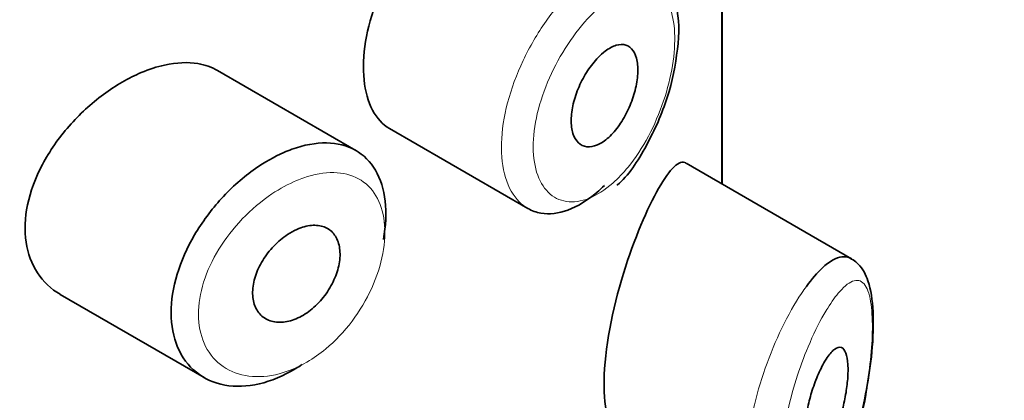
# Model space of a CAD drawing. Units: millimetres. Extents: x 0 to 2449, y 0 to 2734.
# Drawn here: x 2200 to 2209, y 1037 to 1041 of the extents above; entities that cross this region are included whole.
import ezdxf
from ezdxf import colors
from ezdxf.entities.mleader import LeaderData, LeaderLine
from ezdxf.math import Vec2, Vec3

# ---------------------------------------------------------------- set-up
doc = ezdxf.new("R2010")
doc.units = ezdxf.units.MM
doc.layers.add('DV6_Défaut', color=7, linetype='Continuous')
doc.layers.add('Défaut', color=7, linetype='Continuous')

# ---------------------------------------------------------------- blocks, each defined once
blk = doc.blocks.new('_DOT')
at = {"color": 0}
blk.add_line((0, 0), (-1, 0), dxfattribs=at)
at = {"color": 0, "const_width": 0.333}
blk.add_lwpolyline([(-0.1665, 0, 1), (0.1665, 0, 1)], format="xyb", close=True, dxfattribs=at)
blk = doc.blocks.new('SE5')
at = {"layer": 'DV6_Défaut', "color": 7, "linetype": 'Continuous', "lineweight": 35}
for p, q in [((2206.134, 1039.0975), (2206.134, 1041.1098)), ((2206.134, 1041.1098), (2206.134, 1039.0975)), ((2206.1368, 1039.0959), (2206.1368, 1041.1082)), ((2202.7748, 1039.404), (2201.5049, 1040.1372)), ((2203.0844, 1039.6045), (2204.3523, 1038.8724)), ((2207.3244, 1038.4103), (2205.8058, 1039.287)), ((2200.0609, 1038.0841), (2201.3823, 1037.3212))]:
    blk.add_line(p, q, dxfattribs=at)
for points, knots in [([(2203.6339, 1041.7512), (2203.5507, 1041.6854), (2203.4643, 1041.5999), (2203.3823, 1041.5014), (2203.3002, 1041.4028), (2203.2202, 1041.2885), (2203.1498, 1041.1675), (2203.08, 1041.0474), (2203.0178, 1040.9174), (2202.9692, 1040.788), (2202.9208, 1040.659), (2202.8847, 1040.527), (2202.8644, 1040.4026), (2202.8441, 1040.2781), (2202.839, 1040.1578), (2202.8498, 1040.0516), (2202.8605, 1039.9453), (2202.8873, 1039.8501), (2202.9276, 1039.7742), (2202.9674, 1039.6991), (2203.0215, 1039.6408), (2203.0845, 1039.6044)], [0, 0, 0, 0, 0.1440893, 0.1440893, 0.1440893, 0.2882608, 0.2882608, 0.2882608, 0.4313028, 0.4313028, 0.4313028, 0.5738116, 0.5738116, 0.5738116, 0.716333, 0.716333, 0.716333, 0.8589151, 0.8589151, 0.8589151, 1, 1, 1, 1]), ([(2205.1714, 1039.0874), (2205.1726, 1039.0883), (2205.2734, 1039.1643), (2205.4525, 1039.4474), (2205.6488, 1039.8826), (2205.7392, 1040.3369), (2205.7469, 1040.665), (2205.6857, 1040.7919), (2205.6679, 1040.8278)], [0, 0, 0, 0, 0.002457, 0.235895, 0.469542, 0.696722, 0.925301, 1, 1, 1, 1]), ([(2205.0629, 1040.3138), (2205.0975, 1040.34), (2205.1322, 1040.3586), (2205.1644, 1040.3681), (2205.1965, 1040.3776), (2205.2269, 1040.3783), (2205.2531, 1040.3699), (2205.2793, 1040.3616), (2205.3021, 1040.3441), (2205.3195, 1040.3186), (2205.3368, 1040.2935), (2205.3494, 1040.2599), (2205.3563, 1040.2205), (2205.3632, 1040.1817), (2205.3646, 1040.1362), (2205.3605, 1040.0879), (2205.3565, 1040.0399), (2205.3469, 1039.9878), (2205.3325, 1039.9359), (2205.3181, 1039.8838), (2205.2985, 1039.8305), (2205.2753, 1039.7803), (2205.2517, 1039.7296), (2205.2238, 1039.6807), (2205.1937, 1039.6377), (2205.1632, 1039.5941), (2205.1295, 1039.5553), (2205.0955, 1039.5244), (2205.0613, 1039.4934), (2205.0257, 1039.4696), (2204.9917, 1039.455), (2204.9578, 1039.4404), (2204.9245, 1039.4346), (2204.8948, 1039.438), (2204.8653, 1039.4415), (2204.8385, 1039.4542), (2204.8167, 1039.4751), (2204.7952, 1039.4959), (2204.778, 1039.5253), (2204.7669, 1039.5608), (2204.7558, 1039.5962), (2204.7503, 1039.6387), (2204.7509, 1039.6847), (2204.7516, 1039.7307), (2204.7583, 1039.7814), (2204.7705, 1039.8327), (2204.7827, 1039.884), (2204.8008, 1039.9373), (2204.8231, 1039.9883), (2204.8454, 1040.0395), (2204.8726, 1040.0897), (2204.9022, 1040.1349), (2204.932, 1040.1803), (2204.9651, 1040.222), (2204.9987, 1040.2566), (2205.0199, 1040.2783), (2205.0415, 1040.2976), (2205.0629, 1040.3138)], [0, 0, 0, 0, 0.05445, 0.05445, 0.05445, 0.108906, 0.108906, 0.108906, 0.16325, 0.16325, 0.16325, 0.217041, 0.217041, 0.217041, 0.270141, 0.270141, 0.270141, 0.322866, 0.322866, 0.322866, 0.375778, 0.375778, 0.375778, 0.429304, 0.429304, 0.429304, 0.483472, 0.483472, 0.483472, 0.537947, 0.537947, 0.537947, 0.592305, 0.592305, 0.592305, 0.646293, 0.646293, 0.646293, 0.699896, 0.699896, 0.699896, 0.753228, 0.753228, 0.753228, 0.806432, 0.806432, 0.806432, 0.859636, 0.859636, 0.859636, 0.912968, 0.912968, 0.912968, 0.966568, 0.966568, 0.966568, 1, 1, 1, 1]), ([(2201.5065, 1040.1362), (2201.4524, 1040.1673), (2201.3914, 1040.1889), (2201.3257, 1040.2001), (2201.2329, 1040.2158), (2201.1282, 1040.2112), (2201.0196, 1040.1873), (2200.95, 1040.172), (2200.8778, 1040.1487), (2200.8055, 1040.1182)], [0, 0, 0, 0, 0.302485, 0.302485, 0.302485, 0.728932, 0.728932, 0.728932, 1, 1, 1, 1]), ([(2200.8055, 1040.1182), (2200.6894, 1040.0692), (2200.5701, 1040.0004), (2200.4579, 1039.9174), (2200.3458, 1039.8345), (2200.2375, 1039.7352), (2200.1427, 1039.6271), (2200.0476, 1039.5186), (2199.9634, 1039.3982), (2199.8983, 1039.2753), (2199.8343, 1039.1543), (2199.7871, 1039.0274), (2199.7618, 1038.9053), (2199.7372, 1038.7867), (2199.7327, 1038.6692), (2199.7486, 1038.563), (2199.7643, 1038.4586), (2199.8002, 1038.3622), (2199.8526, 1038.2817), (2199.9055, 1038.2004), (2199.9767, 1038.133), (2200.0596, 1038.0849), (2200.06, 1038.0846), (2200.0605, 1038.0844), (2200.0609, 1038.0841)], [0, 0, 0, 0, 0.1460293, 0.1460293, 0.1460293, 0.2920122, 0.2920122, 0.2920122, 0.4385111, 0.4385111, 0.4385111, 0.5827468, 0.5827468, 0.5827468, 0.7228008, 0.7228008, 0.7228008, 0.8603748, 0.8603748, 0.8603748, 0.9992815, 0.9992815, 0.9992815, 1, 1, 1, 1]), ([(2202.2792, 1037.4402), (2202.2604, 1037.4275), (2202.2415, 1037.4154), (2202.2225, 1037.4039), (2202.1129, 1037.3374), (2201.9983, 1037.2895), (2201.8883, 1037.264), (2201.7784, 1037.2384), (2201.67, 1037.2346), (2201.5724, 1037.2524), (2201.4743, 1037.2704), (2201.3844, 1037.3108), (2201.3108, 1037.3701), (2201.2376, 1037.4291), (2201.1784, 1037.5086), (2201.1391, 1037.6017), (2201.1004, 1037.6932), (2201.0798, 1037.8004), (2201.0792, 1037.9142), (2201.0787, 1038.0261), (2201.0976, 1038.1475), (2201.1341, 1038.2684), (2201.1705, 1038.389), (2201.2254, 1038.5125), (2201.2938, 1038.6291), (2201.3632, 1038.7474), (2201.4483, 1038.8619), (2201.5419, 1038.9638), (2201.6371, 1039.0676), (2201.7436, 1039.1612), (2201.8523, 1039.2372), (2201.9377, 1039.2969), (2202.026, 1039.347), (2202.1128, 1039.385)], [0, 0, 0, 0, 0.017449, 0.017449, 0.017449, 0.119134, 0.119134, 0.119134, 0.220734, 0.220734, 0.220734, 0.322825, 0.322825, 0.322825, 0.424432, 0.424432, 0.424432, 0.524325, 0.524325, 0.524325, 0.622544, 0.622544, 0.622544, 0.720541, 0.720541, 0.720541, 0.819895, 0.819895, 0.819895, 0.921048, 0.921048, 0.921048, 1, 1, 1, 1]), ([(2202.1128, 1039.385), (2202.1379, 1039.396), (2202.1629, 1039.406), (2202.1877, 1039.415), (2202.298, 1039.4549), (2202.407, 1039.4751), (2202.5057, 1039.4737), (2202.6036, 1039.4722), (2202.6942, 1039.4493), (2202.7701, 1039.4066), (2202.8456, 1039.3642), (2202.9088, 1039.301), (2202.955, 1039.2219), (2203.001, 1039.1431), (2203.0312, 1039.0463), (2203.0435, 1038.9394), (2203.0558, 1038.8326), (2203.0505, 1038.7127), (2203.0279, 1038.5898), (2203.0279, 1038.5895), (2203.0278, 1038.5891), (2203.0277, 1038.5888)], [0, 0, 0, 0, 0.043024, 0.043024, 0.043024, 0.236668, 0.236668, 0.236668, 0.428604, 0.428604, 0.428604, 0.61926, 0.61926, 0.61926, 0.809423, 0.809423, 0.809423, 0.999505, 0.999505, 0.999505, 1, 1, 1, 1]), ([(2205.8018, 1039.2892), (2205.7988, 1039.291), (2205.7957, 1039.2924), (2205.7297, 1039.315), (2205.6399, 1039.2145), (2205.5342, 1039.0211)], [0, 0, 0, 0, 0.047915, 0.047915, 1, 1, 1, 1]), ([(2205.0565, 1039.0833), (2205.033, 1039.0604), (2205.0093, 1039.0387), (2204.9855, 1039.0186), (2204.8986, 1038.9452), (2204.808, 1038.8901), (2204.7215, 1038.858), (2204.6348, 1038.8258), (2204.5497, 1038.8158), (2204.4737, 1038.8287), (2204.4309, 1038.836), (2204.3904, 1038.8506), (2204.3532, 1038.872)], [0, 0, 0, 0, 0.095942, 0.095942, 0.095942, 0.448303, 0.448303, 0.448303, 0.801195, 0.801195, 0.801195, 1, 1, 1, 1]), ([(2205.5342, 1039.0211), (2205.4284, 1038.8276), (2205.309, 1038.5439), (2205.1145, 1037.8831), (2205.0495, 1037.5181), (2205.0551, 1036.9785), (2205.1166, 1036.7996), (2205.2053, 1036.7471)], [0, 0, 0, 0, 0.341374, 0.341374, 0.682749, 0.682749, 1, 1, 1, 1]), ([(2202.2345, 1038.6808), (2202.2795, 1038.7007), (2202.325, 1038.713), (2202.3672, 1038.7167), (2202.4093, 1038.7204), (2202.4494, 1038.7156), (2202.4839, 1038.7026), (2202.5183, 1038.6896), (2202.5483, 1038.6682), (2202.5714, 1038.6398), (2202.5944, 1038.6117), (2202.6112, 1038.5761), (2202.6205, 1038.5358), (2202.6298, 1038.4957), (2202.632, 1038.4499), (2202.6267, 1038.4022), (2202.6215, 1038.3546), (2202.6088, 1038.3039), (2202.5897, 1038.2541), (2202.5706, 1038.2043), (2202.5444, 1038.1542), (2202.5134, 1038.108), (2202.4822, 1038.0616), (2202.4453, 1038.0179), (2202.4056, 1037.9803), (2202.3656, 1037.9426), (2202.3217, 1037.9101), (2202.2773, 1037.8856), (2202.2327, 1037.8609), (2202.1864, 1037.8435), (2202.1423, 1037.8349), (2202.0979, 1037.8262), (2202.0545, 1037.8261), (2202.0157, 1037.8347), (2201.977, 1037.8432), (2201.9418, 1037.8605), (2201.9133, 1037.8853), (2201.8851, 1037.9098), (2201.8626, 1037.9424), (2201.848, 1037.9801), (2201.8336, 1038.0174), (2201.8265, 1038.0608), (2201.8273, 1038.1067), (2201.8281, 1038.1522), (2201.8368, 1038.2013), (2201.8524, 1038.25), (2201.8681, 1038.2988), (2201.8912, 1038.3485), (2201.9197, 1038.3953), (2201.9484, 1038.4424), (2201.9835, 1038.4878), (2202.0219, 1038.5279), (2202.0607, 1038.5684), (2202.104, 1038.6046), (2202.1482, 1038.6336), (2202.1765, 1038.6522), (2202.2056, 1038.6681), (2202.2345, 1038.6808)], [0, 0, 0, 0, 0.054135, 0.054135, 0.054135, 0.10829, 0.10829, 0.10829, 0.162155, 0.162155, 0.162155, 0.21566, 0.21566, 0.21566, 0.26894, 0.26894, 0.26894, 0.322132, 0.322132, 0.322132, 0.375363, 0.375363, 0.375363, 0.428763, 0.428763, 0.428763, 0.482472, 0.482472, 0.482472, 0.536578, 0.536578, 0.536578, 0.591006, 0.591006, 0.591006, 0.645443, 0.645443, 0.645443, 0.699447, 0.699447, 0.699447, 0.752756, 0.752756, 0.752756, 0.805545, 0.805545, 0.805545, 0.858337, 0.858337, 0.858337, 0.911642, 0.911642, 0.911642, 0.965627, 0.965627, 0.965627, 1, 1, 1, 1]), ([(2206.9095, 1038.1578), (2206.9594, 1038.2262), (2207.0092, 1038.2835), (2207.0564, 1038.327), (2207.1209, 1038.3864), (2207.1822, 1038.4216), (2207.2356, 1038.4285), (2207.2661, 1038.4325), (2207.2945, 1038.4272), (2207.3202, 1038.4125)], [0, 0, 0, 0, 0.316385, 0.316385, 0.316385, 0.751109, 0.751109, 0.751109, 1, 1, 1, 1]), ([(2207.4607, 1037.2064), (2207.4819, 1037.3341), (2207.5203, 1037.5749), (2207.5295, 1037.9431), (2207.4934, 1038.1881), (2207.4129, 1038.351), (2207.322, 1038.414), (2207.2841, 1038.4296)], [0, 0, 0, 0, 0.212063, 0.46508, 0.717646, 0.892411, 1, 1, 1, 1]), ([(2207.1005, 1037.5044), (2207.1247, 1037.5399), (2207.1487, 1037.5668), (2207.1707, 1037.5828), (2207.1928, 1037.5987), (2207.2135, 1037.6041), (2207.231, 1037.5975), (2207.2477, 1037.5912), (2207.2621, 1037.5735), (2207.2724, 1037.545), (2207.2817, 1037.5193), (2207.288, 1037.4838), (2207.2906, 1037.4416), (2207.293, 1037.4032), (2207.2923, 1037.3582), (2207.2886, 1037.3105), (2207.2851, 1037.2644), (2207.2787, 1037.2146), (2207.2701, 1037.165), (2207.2611, 1037.1135), (2207.2495, 1037.0611), (2207.236, 1037.0113), (2207.2215, 1036.9574), (2207.2045, 1036.9052), (2207.1862, 1036.8582), (2207.1663, 1036.8068), (2207.1444, 1036.7604), (2207.122, 1036.722), (2207.0982, 1036.6813), (2207.0733, 1036.6487), (2207.0494, 1036.627), (2207.0253, 1036.6053), (2207.0015, 1036.594), (2206.9804, 1036.595), (2206.9604, 1036.596), (2206.9422, 1036.6081), (2206.928, 1036.6311), (2206.915, 1036.6522), (2206.905, 1036.6833), (2206.8994, 1036.7216), (2206.8942, 1036.7573), (2206.8925, 1036.8004), (2206.8947, 1036.8471), (2206.8968, 1036.8923), (2206.9025, 1036.9421), (2206.9113, 1036.9925), (2206.9201, 1037.0433), (2206.9321, 1037.096), (2206.9462, 1037.1466), (2206.9611, 1037.1996), (2206.9785, 1037.2517), (2206.9971, 1037.2992), (2207.0169, 1037.3501), (2207.0385, 1037.3972), (2207.0602, 1037.4373), (2207.0736, 1037.4621), (2207.0871, 1037.4847), (2207.1005, 1037.5044)], [0, 0, 0, 0, 0.060716, 0.060716, 0.060716, 0.121568, 0.121568, 0.121568, 0.179922, 0.179922, 0.179922, 0.232679, 0.232679, 0.232679, 0.280567, 0.280567, 0.280567, 0.326857, 0.326857, 0.326857, 0.374918, 0.374918, 0.374918, 0.427078, 0.427078, 0.427078, 0.484114, 0.484114, 0.484114, 0.54468, 0.54468, 0.54468, 0.605515, 0.605515, 0.605515, 0.66322, 0.66322, 0.66322, 0.716362, 0.716362, 0.716362, 0.765816, 0.765816, 0.765816, 0.813612, 0.813612, 0.813612, 0.861897, 0.861897, 0.861897, 0.912499, 0.912499, 0.912499, 0.966706, 0.966706, 0.966706, 1, 1, 1, 1]), ([(2206.5426, 1035.9845), (2206.5914, 1035.9604), (2206.6838, 1035.9166), (2206.8585, 1035.96), (2207.0228, 1036.0829), (2207.1919, 1036.3218), (2207.3434, 1036.6966), (2207.4371, 1037.0363), (2207.4584, 1037.1902), (2207.4607, 1037.2064)], [0, 0, 0, 0, 0.096197, 0.212792, 0.341087, 0.541471, 0.776483, 0.979679, 1, 1, 1, 1])]:
    blk.add_open_spline(points, degree=3, knots=knots, dxfattribs=at)
at = {"layer": 'DV6_Défaut', "color": 7, "linetype": 'Continuous', "lineweight": 18}
for points, knots in [([(2204.3532, 1038.872), (2204.3248, 1038.8884), (2204.2984, 1038.9088), (2204.2744, 1038.9329), (2204.2194, 1038.9883), (2204.1761, 1039.0648), (2204.1484, 1039.1558), (2204.1207, 1039.2468), (2204.1079, 1039.3548), (2204.1112, 1039.4708), (2204.1145, 1039.5869), (2204.1339, 1039.7141), (2204.1677, 1039.8422), (2204.2015, 1039.9703), (2204.2505, 1040.1027), (2204.3102, 1040.2287), (2204.3699, 1040.3547), (2204.442, 1040.4778), (2204.5199, 1040.5882), (2204.5979, 1040.6987), (2204.6839, 1040.7994), (2204.7704, 1040.8824), (2204.8145, 1040.9247), (2204.8591, 1040.9628), (2204.9034, 1040.9962)], [0, 0, 0, 0, 0.062812, 0.062812, 0.062812, 0.20709, 0.20709, 0.20709, 0.351181, 0.351181, 0.351181, 0.495252, 0.495252, 0.495252, 0.639294, 0.639294, 0.639294, 0.783286, 0.783286, 0.783286, 0.927402, 0.927402, 0.927402, 1, 1, 1, 1]), ([(2205.0655, 1040.7647), (2205.0287, 1040.7358), (2204.9916, 1040.7028), (2204.9549, 1040.6665), (2204.8822, 1040.5945), (2204.8096, 1040.5073), (2204.7436, 1040.4118), (2204.6794, 1040.3189), (2204.6198, 1040.2156), (2204.5701, 1040.1098), (2204.52, 1040.0033), (2204.4788, 1039.8914), (2204.4503, 1039.7831), (2204.4219, 1039.6753), (2204.4055, 1039.568), (2204.4028, 1039.4705), (2204.4, 1039.3729), (2204.4108, 1039.2823), (2204.4341, 1039.2063), (2204.4574, 1039.1301), (2204.494, 1039.0664), (2204.54, 1039.0208), (2204.5866, 1038.9747), (2204.6441, 1038.9458), (2204.7072, 1038.9362), (2204.7709, 1038.9266), (2204.842, 1038.9365), (2204.9141, 1038.9651), (2204.9863, 1038.9937), (2205.0616, 1039.0417), (2205.1336, 1039.1052), (2205.1813, 1039.1472), (2205.2284, 1039.1965), (2205.2732, 1039.2514), (2205.3406, 1039.3339), (2205.4044, 1039.431), (2205.4597, 1039.5348), (2205.5138, 1039.6363), (2205.5613, 1039.7469), (2205.5987, 1039.8577), (2205.6355, 1039.9667), (2205.6636, 1040.0788), (2205.6807, 1040.1846), (2205.6979, 1040.2906), (2205.7046, 1040.3933), (2205.7002, 1040.4836), (2205.6958, 1040.5757), (2205.6798, 1040.6577), (2205.6535, 1040.7227), (2205.6267, 1040.789), (2205.5884, 1040.8397), (2205.5418, 1040.8711), (2205.4948, 1040.9028), (2205.438, 1040.9159), (2205.3756, 1040.9101), (2205.3134, 1040.9043), (2205.244, 1040.8795), (2205.1727, 1040.838), (2205.1375, 1040.8176), (2205.1016, 1040.793), (2205.0655, 1040.7647)], [0, 0, 0, 0, 0.027121, 0.027121, 0.027121, 0.081436, 0.081436, 0.081436, 0.134239, 0.134239, 0.134239, 0.187417, 0.187417, 0.187417, 0.240438, 0.240438, 0.240438, 0.29345, 0.29345, 0.29345, 0.346671, 0.346671, 0.346671, 0.400388, 0.400388, 0.400388, 0.454683, 0.454683, 0.454683, 0.509065, 0.509065, 0.509065, 0.544829, 0.544829, 0.544829, 0.599085, 0.599085, 0.599085, 0.652099, 0.652099, 0.652099, 0.704233, 0.704233, 0.704233, 0.756494, 0.756494, 0.756494, 0.809762, 0.809762, 0.809762, 0.864099, 0.864099, 0.864099, 0.918859, 0.918859, 0.918859, 0.973399, 0.973399, 0.973399, 1, 1, 1, 1]), ([(2202.231, 1039.1282), (2202.1557, 1039.0966), (2202.079, 1039.055), (2202.0047, 1039.0053), (2201.9096, 1038.9417), (2201.8162, 1038.8632), (2201.7325, 1038.7759), (2201.6518, 1038.6916), (2201.578, 1038.5968), (2201.5176, 1038.4985), (2201.458, 1038.4013), (2201.4098, 1038.2981), (2201.3779, 1038.1969), (2201.346, 1038.0958), (2201.3294, 1037.9939), (2201.3299, 1037.8999), (2201.3304, 1037.8042), (2201.3485, 1037.7139), (2201.3823, 1037.6368), (2201.4168, 1037.5581), (2201.4687, 1037.4908), (2201.5325, 1037.4408), (2201.597, 1037.3902), (2201.6756, 1037.3556), (2201.7609, 1037.3399), (2201.8462, 1037.3242), (2201.9405, 1037.3268), (2202.036, 1037.3476), (2202.1317, 1037.3685), (2202.2311, 1037.4081), (2202.3262, 1037.4636), (2202.385, 1037.4979), (2202.4429, 1037.5386), (2202.4982, 1037.5844), (2202.5856, 1037.6568), (2202.6682, 1037.7438), (2202.7395, 1037.8383), (2202.8105, 1037.9324), (2202.8722, 1038.0364), (2202.9199, 1038.1416), (2202.9674, 1038.2464), (2203.0022, 1038.3552), (2203.0217, 1038.4586), (2203.041, 1038.5618), (2203.0456, 1038.6626), (2203.0351, 1038.7523), (2203.0245, 1038.8421), (2202.9984, 1038.9234), (2202.9589, 1038.9895), (2202.9191, 1039.0561), (2202.8646, 1039.1091), (2202.7997, 1039.1447), (2202.734, 1039.1807), (2202.6558, 1039.1999), (2202.5714, 1039.2014), (2202.4859, 1039.2028), (2202.3915, 1039.1861), (2202.296, 1039.153), (2202.2745, 1039.1456), (2202.2528, 1039.1373), (2202.231, 1039.1282)], [0, 0, 0, 0, 0.042565, 0.042565, 0.042565, 0.097393, 0.097393, 0.097393, 0.150242, 0.150242, 0.150242, 0.202465, 0.202465, 0.202465, 0.25461, 0.25461, 0.25461, 0.307649, 0.307649, 0.307649, 0.361815, 0.361815, 0.361815, 0.416544, 0.416544, 0.416544, 0.471245, 0.471245, 0.471245, 0.526056, 0.526056, 0.526056, 0.559633, 0.559633, 0.559633, 0.613191, 0.613191, 0.613191, 0.666487, 0.666487, 0.666487, 0.719576, 0.719576, 0.719576, 0.772566, 0.772566, 0.772566, 0.825637, 0.825637, 0.825637, 0.879042, 0.879042, 0.879042, 0.933072, 0.933072, 0.933072, 0.987814, 0.987814, 0.987814, 1, 1, 1, 1]), ([(2207.105, 1037.9582), (2207.0937, 1037.94), (2207.0823, 1037.921), (2207.071, 1037.9011), (2207.0222, 1037.8162), (2206.9722, 1037.7146), (2206.9253, 1037.6033), (2206.8862, 1037.5104), (2206.8486, 1037.4086), (2206.8155, 1037.304), (2206.7819, 1037.1976), (2206.7522, 1037.0857), (2206.7298, 1036.9767), (2206.7078, 1036.8693), (2206.6922, 1036.762), (2206.6849, 1036.6636), (2206.6775, 1036.5635), (2206.6786, 1036.4697), (2206.6881, 1036.3907), (2206.698, 1036.3073), (2206.7175, 1036.2377), (2206.7439, 1036.1878), (2206.7725, 1036.1338), (2206.8101, 1036.1012), (2206.8517, 1036.0915), (2206.896, 1036.0812), (2206.9462, 1036.0965), (2206.9966, 1036.134), (2207.0469, 1036.1715), (2207.0988, 1036.2322), (2207.148, 1036.3101), (2207.1803, 1036.3614), (2207.212, 1036.4209), (2207.242, 1036.4866), (2207.2847, 1036.5802), (2207.3249, 1036.6884), (2207.3599, 1036.8041), (2207.3913, 1036.9077), (2207.4194, 1037.0197), (2207.4423, 1037.133), (2207.4634, 1037.2367), (2207.4806, 1037.3438), (2207.4928, 1037.4466), (2207.5049, 1037.5477), (2207.5123, 1037.6472), (2207.5145, 1037.7363), (2207.5168, 1037.8331), (2207.513, 1037.9206), (2207.5034, 1037.9906), (2207.4925, 1038.0705), (2207.4737, 1038.1304), (2207.4491, 1038.1668), (2207.4224, 1038.2066), (2207.3878, 1038.2203), (2207.3486, 1038.2101), (2207.3092, 1038.1998), (2207.2638, 1038.1653), (2207.2156, 1038.1108), (2207.1803, 1038.0707), (2207.1429, 1038.0191), (2207.105, 1037.9582)], [0, 0, 0, 0, 0.013251, 0.013251, 0.013251, 0.070711, 0.070711, 0.070711, 0.118518, 0.118518, 0.118518, 0.167246, 0.167246, 0.167246, 0.215231, 0.215231, 0.215231, 0.264122, 0.264122, 0.264122, 0.315761, 0.315761, 0.315761, 0.371739, 0.371739, 0.371739, 0.431405, 0.431405, 0.431405, 0.491009, 0.491009, 0.491009, 0.529995, 0.529995, 0.529995, 0.585981, 0.585981, 0.585981, 0.636056, 0.636056, 0.636056, 0.681871, 0.681871, 0.681871, 0.726981, 0.726981, 0.726981, 0.776094, 0.776094, 0.776094, 0.832297, 0.832297, 0.832297, 0.893589, 0.893589, 0.893589, 0.955112, 0.955112, 0.955112, 1, 1, 1, 1]), ([(2206.5383, 1035.9775), (2206.5006, 1035.999), (2206.467, 1036.0351), (2206.4398, 1036.0843), (2206.4058, 1036.1461), (2206.381, 1036.2305), (2206.3683, 1036.3303), (2206.3562, 1036.4253), (2206.3548, 1036.5368), (2206.3643, 1036.6555), (2206.3735, 1036.7718), (2206.3934, 1036.8981), (2206.4218, 1037.0245), (2206.4504, 1037.1519), (2206.4883, 1037.2826), (2206.5319, 1037.4071), (2206.577, 1037.5357), (2206.6293, 1037.6609), (2206.684, 1037.774), (2206.7417, 1037.8934), (2206.8036, 1038.0023), (2206.8646, 1038.0936), (2206.8796, 1038.116), (2206.8945, 1038.1374), (2206.9095, 1038.1578)], [0, 0, 0, 0, 0.116356, 0.116356, 0.116356, 0.262219, 0.262219, 0.262219, 0.400871, 0.400871, 0.400871, 0.536567, 0.536567, 0.536567, 0.673235, 0.673235, 0.673235, 0.81453, 0.81453, 0.81453, 0.963778, 0.963778, 0.963778, 1, 1, 1, 1])]:
    blk.add_open_spline(points, degree=3, knots=knots, dxfattribs=at)

msp = doc.modelspace()

# ---------------------------------------------------------------- block references
at = {"layer": 'Défaut'}
msp.add_blockref('SE5', (0, 0), dxfattribs=at)

# ---------------------------------------------------------------- leaders
at = {"layer": 'Défaut', "color": 7, "linetype": 'Continuous', "lineweight": 18}
ml = msp.add_multileader_mtext('Standard', dxfattribs=at)
ml.set_content('{\\pxsm0.9;\\fSolid Edge ISO|b1||i0||c0|p34;\\W1.;15/06/2021\\P}', color=256)
ml.set_leader_properties()
ml.set_arrow_properties(name='DOT')
ml.build(insert=Vec2(0, 0))
ml.multileader.update_dxf_attribs({"leader_type": 0, "dogleg_length": 0, "arrow_head_size": 12})
ctx = ml.context
ctx.base_point, ctx.char_height, ctx.arrow_head_size, ctx.landing_gap_size = Vec3(2361.7393, 2726.6881), 12, 12, 4.2
notes = []
notes.append((ctx, [(0, (0, 0, 0), (0, 0), (1, 0), 1, [])]))
ctx.mtext.insert = Vec3(2363.7393, 2732.8083)
for ctx, leaders in notes:
    for number, flags, end, landing, length, lines in leaders:
        leader = LeaderData()
        leader.index, (leader.has_last_leader_line, leader.has_dogleg_vector, leader.attachment_direction) = number, flags
        leader.last_leader_point, leader.dogleg_vector, leader.dogleg_length = Vec3(end), Vec3(landing), length
        for number, points, colour, breaks in lines:
            line = LeaderLine()
            line.index, line.vertices, line.color, line.breaks = number, Vec3.list(points), colors.encode_raw_color(colour), breaks
            leader.lines.append(line)
        ctx.leaders.append(leader)

doc.saveas('drawing.dxf')
